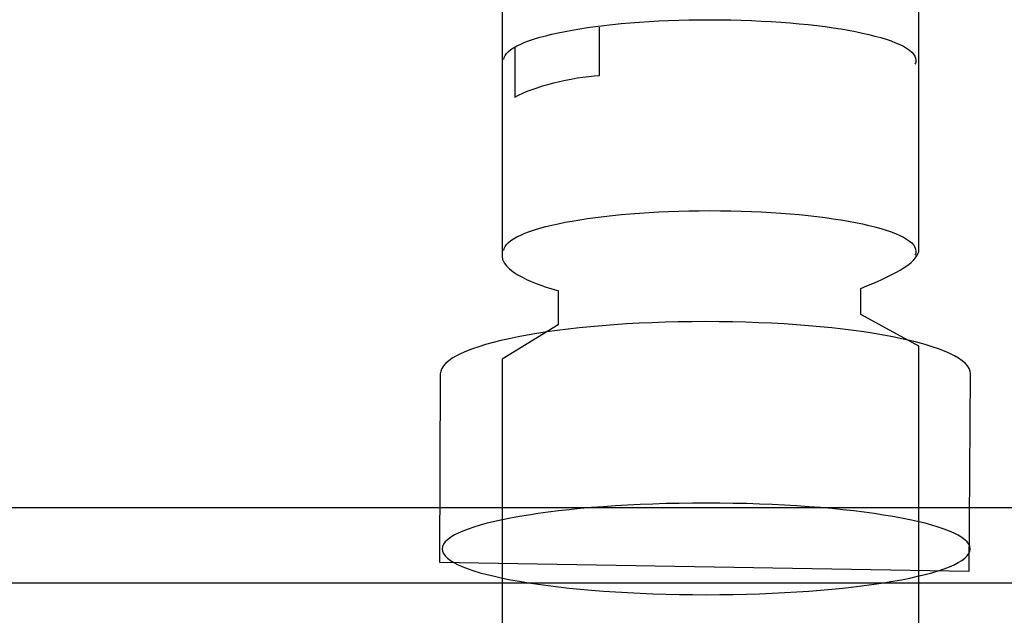
# Model space of a CAD drawing. Units: millimetres. Extents: x -232 to 513, y -597 to 1052.
# Drawn here: x -41 to 18, y 943 to 979 of the extents above; entities that cross this region are included whole.
import ezdxf

# ---------------------------------------------------------------- set-up
doc = ezdxf.new("R2010")
doc.units = ezdxf.units.MM
doc.header["$MEASUREMENT"] = 0
doc.layers.add('DETAIL', color=2, linetype='Continuous')

msp = doc.modelspace()

# ---------------------------------------------------------------- linework, layer by layer
at = {"layer": 'DETAIL'}
for points in [[(103.343, 945.206), (101.041, 906.654), (-100.813, 906.654), (-102.894, 945.116), (-101.504, 949.824), (102.195, 949.824), (103.343, 945.206)], [(103.343, 945.206), (101.041, 906.654), (-100.813, 906.654), (-102.894, 945.116), (-101.504, 949.824), (102.195, 949.824), (103.343, 945.206)], [(-102.894, 945.289), (103.343, 945.289)]]:
    msp.add_lwpolyline(points, dxfattribs=at)
for points, knots in [([(-12.328, 1041.13), (-12.328, 1046.751), (-6.361, 1052.455), (0.124, 1052.455), (6.61, 1052.455), (12.777, 1046.786), (12.777, 1041.13), (12.777, 1041.13), (12.777, 965.256), (12.777, 965.256), (12.59, 964.358), (10.406, 963.5), (9.279, 963.016), (9.279, 963.016), (9.279, 961.454), (9.279, 961.454), (9.279, 961.454), (12.777, 959.552), (12.777, 959.552), (12.777, 959.552), (12.777, 41.031), (12.777, 41.031), (12.777, 41.031), (-12.328, 41.031), (-12.328, 41.031), (-12.328, 41.031), (-12.328, 958.764), (-12.328, 958.764), (-12.328, 958.764), (-8.94, 960.831), (-8.94, 960.831), (-8.94, 960.831), (-8.94, 962.892), (-8.94, 962.892), (-9.548, 963.016), (-12.328, 963.894), (-12.328, 964.959), (-12.328, 964.959), (-12.328, 1041.13), (-12.328, 1041.13)], [0, 0, 0, 0, 1, 1, 1, 2, 2, 2, 3, 3, 3, 4, 4, 4, 5, 5, 5, 6, 6, 6, 7, 7, 7, 8, 8, 8, 9, 9, 9, 10, 10, 10, 11, 11, 11, 12, 12, 12, 13, 13, 13, 13]), ([(-12.328, 1041.13), (-12.328, 1046.751), (-6.361, 1052.455), (0.124, 1052.455), (6.61, 1052.455), (12.777, 1046.786), (12.777, 1041.13), (12.777, 1041.13), (12.777, 965.256), (12.777, 965.256), (12.59, 964.358), (10.406, 963.5), (9.279, 963.016), (9.279, 963.016), (9.279, 961.454), (9.279, 961.454), (9.279, 961.454), (12.777, 959.552), (12.777, 959.552), (12.777, 959.552), (12.777, 41.031), (12.777, 41.031), (12.777, 41.031), (-12.328, 41.031), (-12.328, 41.031), (-12.328, 41.031), (-12.328, 958.764), (-12.328, 958.764), (-12.328, 958.764), (-8.94, 960.831), (-8.94, 960.831), (-8.94, 960.831), (-8.94, 962.892), (-8.94, 962.892), (-9.548, 963.016), (-12.328, 963.894), (-12.328, 964.959), (-12.328, 964.959), (-12.328, 1041.13), (-12.328, 1041.13)], [0, 0, 0, 0, 1, 1, 1, 2, 2, 2, 3, 3, 3, 4, 4, 4, 5, 5, 5, 6, 6, 6, 7, 7, 7, 8, 8, 8, 9, 9, 9, 10, 10, 10, 11, 11, 11, 12, 12, 12, 13, 13, 13, 13]), ([(-12.231, 976.81), (-12.134, 978.144), (-6.603, 979.216), (0.18, 979.216), (7.045, 979.216), (12.597, 978.123), (12.597, 976.775), (12.597, 976.699), (12.577, 976.616), (12.542, 976.533)], [0, 0, 0, 0, 1, 1, 1, 2, 2, 2, 3, 3, 3, 3]), ([(-11.56, 977.57), (-11.56, 977.57), (-11.56, 974.542), (-11.56, 974.542), (-10.433, 975.206), (-8.152, 975.759), (-6.451, 975.862), (-6.451, 975.862), (-6.451, 978.759), (-6.451, 978.759)], [0, 0, 0, 0, 1, 1, 1, 2, 2, 2, 3, 3, 3, 3]), ([(-12.231, 965.305), (-12.134, 966.639), (-6.603, 967.711), (0.18, 967.711), (7.045, 967.711), (12.597, 966.625), (12.597, 965.27), (12.597, 965.194), (12.577, 965.118), (12.542, 965.035)], [0, 0, 0, 0, 1, 1, 1, 2, 2, 2, 3, 3, 3, 3]), ([(-0.083, 961.025), (8.732, 961.025), (15.888, 959.621), (15.888, 957.886), (15.888, 957.886), (15.812, 945.98), (15.812, 945.98), (15.812, 945.98), (-16.103, 946.526), (-16.103, 946.526), (-16.103, 946.526), (-16.047, 957.886), (-16.047, 957.886), (-16.047, 959.621), (-8.891, 961.025), (-0.083, 961.025)], [0, 0, 0, 0, 1, 1, 1, 2, 2, 2, 3, 3, 3, 4, 4, 4, 5, 5, 5, 5]), ([(-0.083, 961.025), (8.732, 961.025), (15.888, 959.621), (15.888, 957.886), (15.888, 957.886), (15.812, 945.98), (15.812, 945.98), (15.812, 945.98), (-16.103, 946.526), (-16.103, 946.526), (-16.103, 946.526), (-16.047, 957.886), (-16.047, 957.886), (-16.047, 959.621), (-8.891, 961.025), (-0.083, 961.025)], [0, 0, 0, 0, 1, 1, 1, 2, 2, 2, 3, 3, 3, 4, 4, 4, 5, 5, 5, 5]), ([(-0.035, 950.087), (8.739, 950.087), (15.861, 948.85), (15.861, 947.328), (15.861, 945.8), (8.739, 944.57), (-0.035, 944.57), (-8.822, 944.57), (-15.944, 945.8), (-15.944, 947.328), (-15.944, 948.85), (-8.822, 950.087), (-0.035, 950.087)], [0, 0, 0, 0, 1, 1, 1, 2, 2, 2, 3, 3, 3, 4, 4, 4, 4])]:
    msp.add_open_spline(points, degree=3, knots=knots, dxfattribs=at)

doc.saveas('drawing.dxf')
